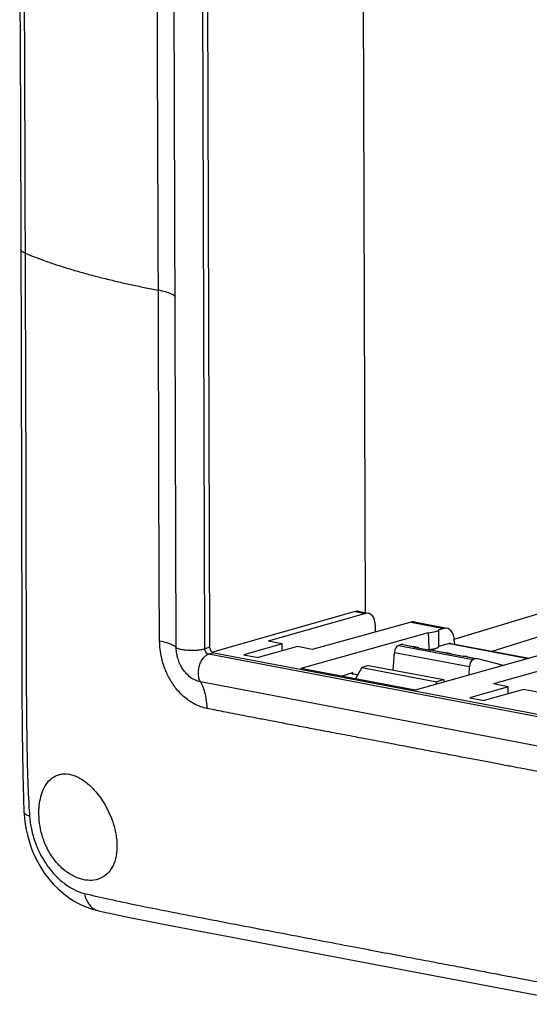
# Model space of a CAD drawing. Units: millimetres. Extents: x -55 to 55, y -51 to 52.
# Drawn here: x -54 to -23, y -44 to 17 of the extents above; entities that cross this region are included whole.
import ezdxf

# ---------------------------------------------------------------- set-up
doc = ezdxf.new("R2010")
doc.units = ezdxf.units.MM
doc.header["$LTSCALE"] = 16.335
doc.layers.get('0').update_dxf_attribs({"linetype": 'CONTINUOUS'})
for name, color, linetype in [('ASSI', 7, 'CONTINUOUS'), ('DRAFT', 7, 'CONTINUOUS'), ('RACCORDO', 7, 'CONTINUOUS'), ('SMUSSO', 7, 'CONTINUOUS'), ('SUPERFICI', 7, 'CONTINUOUS')]:
    doc.layers.add(name, color=color, linetype=linetype)

msp = doc.modelspace()

# ---------------------------------------------------------------- linework, layer by layer
at = {"color": 253, "linetype": 'CONTINUOUS'}
for p, q in [((-43.124, -21.856), (-43.262, 21.243)), ((-42.81, -21.761), (-43.124, -21.856)), ((-42.576, -22.097), (-42.889, -22.191)), ((9.241, -32.111), (-42.889, -22.191))]:
    msp.add_line(p, q, dxfattribs=at)
msp.add_open_spline([(-42.889, -22.191), (-42.921, -22.185), (-42.986, -22.155), (-43.061, -22.076), (-43.111, -21.972), (-43.124, -21.894), (-43.124, -21.856)], degree=3, knots=[0, 0, 0, 0, 0.222864, 0.47055, 0.734905, 1, 1, 1, 1], dxfattribs=at)
at = {"layer": 'ASSI', "color": 7, "linetype": 'CONTINUOUS'}
for p, q in [((-42.81, -21.761), (-42.949, 21.337)), ((-30.98, -21.591), (-30.333, -21.715)), ((-42.576, -22.097), (9.264, -31.961)), ((-29.061, -21.957), (-28.307, -22.1)), ((-27.035, -22.342), (-26.479, -22.448))]:
    msp.add_line(p, q, dxfattribs=at)
msp.add_arc((-42.413, -21.756), 0.397, 191.98732, 197.51963, dxfattribs=at)
msp.add_open_spline([(-42.802, -21.839), (-42.807, -21.813), (-42.81, -21.787), (-42.81, -21.761)], degree=3, dxfattribs=at)
msp.add_open_spline([(-42.576, -22.097), (-42.608, -22.091), (-42.672, -22.061), (-42.747, -21.981), (-42.781, -21.913), (-42.792, -21.876)], degree=3, knots=[0, 0, 0, 0, 0.303256, 0.640286, 1, 1, 1, 1], dxfattribs=at)
at = {"layer": 'DRAFT', "color": 7, "linetype": 'CONTINUOUS'}
for p, q in [((-27.823, -21.27), (-22.493, -19.647)), ((-29.413, -20.871), (-37.236, -23.062)), ((-38.374, -21.548), (-40.73, -22.221)), ((-37.439, -21.726), (-39.847, -22.389)), ((-38.374, -21.548), (-39.231, -21.385)), ((-36.543, -21.897), (-37.439, -21.726)), ((-40.73, -22.221), (-39.847, -22.389)), ((-22.404, -22.205), (-30.223, -24.397)), ((-33.072, -22.876), (-33.495, -23.003)), ((-33.072, -22.876), (-28.462, -23.753)), ((-26.376, -22.468), (-26.388, -22.465)), ((-30.223, -24.397), (-37.236, -23.062)), ((-33.495, -23.003), (-33.879, -23.701)), ((-33.495, -23.003), (-28.885, -23.881)), ((-28.885, -23.881), (-28.971, -24.046)), ((-28.462, -23.753), (-28.885, -23.881)), ((-28.462, -23.753), (-28.454, -23.901)), ((-24.504, -24.188), (-25.4, -24.017)), ((-24.504, -24.188), (-26.86, -24.86)), ((-23.569, -24.366), (-25.977, -25.028)), ((-22.712, -24.529), (-23.569, -24.366)), ((-26.86, -24.86), (-25.977, -25.028))]:
    msp.add_line(p, q, dxfattribs=at)
at = {"layer": 'DRAFT', "color": 253, "linetype": 'CONTINUOUS'}
msp.add_line((-25.502, -22.005), (-20.083, -20.296), dxfattribs=at)
at = {"layer": 'DRAFT', "color": 7, "linetype": 'CONTINUOUS'}
msp.add_arc((-29.299, -20.75), 1.131, 285.04106, 288.85458, dxfattribs=at)
for centre, major_axis, ratio, start_param, end_param in [((-29.75, -20.653), (1, -0.006), 0.229778, -1.226034, -0.126594), ((-29.903, 26.764), (-0.956, 55.759), 0.011295, -3.688357, -3.65155), ((-29.903, 26.764), (-0.956, 55.759), 0.011295, -2.625237, -2.588917), ((-31.08, -22.081), (0.104, 0.489), 0.604589, 0.012673, 0.320426), ((-26.475, -22.958), (0.083, 0.493), 0.612975, -0.012859, 0.294894)]:
    msp.add_ellipse(centre, major_axis=major_axis, ratio=ratio, start_param=start_param, end_param=end_param, dxfattribs=at)
for points, knots in [([(-28.933, -21.821), (-28.913, -21.814), (-28.849, -21.79), (-28.786, -21.757), (-28.76, -21.72)], [0, 0, 0, 0, 0.319485, 1, 1, 1, 1]), ([(-29.174, -21.879), (-29.144, -21.874), (-29.088, -21.863), (-29.032, -21.85), (-29.005, -21.842)], [0, 0, 0, 0, 0.518643, 1, 1, 1, 1]), ([(-53.292, -32.224), (-53.305, -32.022), (-53.304, -31.634), (-53.226, -31.071), (-53.066, -30.544), (-52.8, -30.06), (-52.443, -29.727), (-52.169, -29.613), (-52.062, -29.584)], [0, 0, 0, 0, 0.194618, 0.37068, 0.543654, 0.720104, 0.894735, 1, 1, 1, 1]), ([(-52.062, -29.584), (-51.994, -29.565), (-51.741, -29.517), (-51.287, -29.569), (-50.763, -29.8), (-50.298, -30.133), (-49.893, -30.527), (-49.539, -30.965), (-49.222, -31.457), (-48.937, -32.02), (-48.694, -32.677), (-48.586, -33.159), (-48.551, -33.418)], [0, 0, 0, 0, 0.036756, 0.134306, 0.234714, 0.33554, 0.433757, 0.53131, 0.631784, 0.741075, 0.862822, 1, 1, 1, 1]), ([(-49.655, -36.002), (-49.697, -36.016), (-49.909, -36.076), (-50.329, -36.099), (-50.917, -35.959), (-51.524, -35.64), (-52.109, -35.14), (-52.613, -34.483), (-52.986, -33.729), (-53.21, -32.965), (-53.278, -32.46), (-53.292, -32.224)], [0, 0, 0, 0, 0.02237, 0.111099, 0.210292, 0.325451, 0.455741, 0.597746, 0.742755, 0.880035, 1, 1, 1, 1]), ([(-48.551, -33.418), (-48.515, -33.683), (-48.49, -34.191), (-48.611, -34.896), (-48.885, -35.464), (-49.257, -35.829), (-49.536, -35.962), (-49.655, -36.002)], [0, 0, 0, 0, 0.26437, 0.497987, 0.698692, 0.877241, 1, 1, 1, 1])]:
    msp.add_open_spline(points, degree=3, knots=knots, dxfattribs=at)
msp.add_open_spline([(-29.376, -21.906), (-29.308, -21.899), (-29.241, -21.89), (-29.174, -21.879)], degree=3, dxfattribs=at)
at = {"layer": 'RACCORDO', "color": 253, "linetype": 'CONTINUOUS'}
for p, q in [((-44.872, -21.77), (-45.011, 21.328)), ((-33.889, -19.567), (-33.271, -19.684)), ((-30.452, -20.221), (-28.45, -20.602)), ((-31.239, -21.647), (-26.648, -22.521)), ((-30.28, -21.749), (-31.074, -21.597)), ((-30.308, -21.721), (-30.306, -21.75)), ((-28.128, -21.529), (-23.282, -22.451)), ((-31.492, -22.076), (-26.891, -22.951)), ((-28.254, -22.134), (-29.304, -21.934)), ((-28.282, -22.107), (-28.28, -22.136)), ((-26.483, -22.471), (-27.278, -22.32)), ((-34.037, -23.417), (-34.042, -23.314)), ((8.745, -33.816), (-43.385, -23.896))]:
    msp.add_line(p, q, dxfattribs=at)
at = {"layer": 'RACCORDO', "color": 7, "linetype": 'CONTINUOUS'}
for p, q in [((-54.477, 20.012), (-54.456, 15.221)), ((-33.403, 19.61), (-33.277, -19.639)), ((-54.456, 15.221), (-54.437, 10.255)), ((-54.369, -12.871), (-54.355, -21.524)), ((-33.889, -19.567), (-42.65, -22.067)), ((-33.271, -19.684), (-39.231, -21.385)), ((-33.709, -19.557), (-33.092, -19.675)), ((-30.452, -20.221), (-36.543, -21.897)), ((-32.655, -20.827), (-32.657, -20.467)), ((-30.269, -20.212), (-28.268, -20.593)), ((-28.45, -20.602), (-28.758, -20.688)), ((-31.074, -21.597), (-31.239, -21.647)), ((-30.335, -21.714), (-30.325, -21.716)), ((-29.983, -21.805), (-30.308, -21.721)), ((-30.28, -21.749), (-29.304, -21.934)), ((-28.128, -21.529), (-28.76, -21.72)), ((-28.032, -21.523), (-23.231, -22.437)), ((-27.815, -21.388), (-27.812, -21.565)), ((-31.564, -23.163), (-31.492, -22.076)), ((-29.406, -21.915), (-29.376, -21.906)), ((-28.309, -22.1), (-28.299, -22.102)), ((-27.957, -22.191), (-28.282, -22.107)), ((-28.254, -22.134), (-27.278, -22.32)), ((-19.44, -22.316), (-25.4, -24.017)), ((-26.911, -23.469), (-26.891, -22.951)), ((-26.483, -22.471), (-26.648, -22.521)), ((-24.804, -22.878), (-26.376, -22.468)), ((-34.765, -23.533), (-34.042, -23.314)), ((-33.748, -23.463), (-33.996, -23.415)), ((-54.215, -31.846), (-54.202, -32.054)), ((-54.215, -31.846), (-54.215, -31.846)), ((-49.633, -37.951), (-49.632, -37.951)), ((-29.847, -41.773), (-19.777, -43.687))]:
    msp.add_line(p, q, dxfattribs=at)
for points in [[(-54.437, 10.255), (-54.392, -3.618), (-54.383, -6.771), (-54.375, -9.855), (-54.369, -12.871)], [(-54.355, -21.524), (-54.347, -24.266), (-54.331, -26.93), (-54.292, -29.522), (-54.215, -31.846)], [(-54.202, -32.054), (-54.159, -32.471), (-54.092, -32.89), (-54.001, -33.308), (-53.886, -33.724), (-53.745, -34.133), (-53.581, -34.531), (-53.392, -34.918), (-53.181, -35.291), (-52.947, -35.647), (-52.691, -35.985), (-52.418, -36.301), (-52.126, -36.595), (-51.82, -36.865), (-51.5, -37.109), (-51.171, -37.327), (-50.832, -37.517), (-50.487, -37.679), (-50.138, -37.811), (-49.787, -37.915), (-49.632, -37.951)], [(-49.633, -37.951), (-47.816, -38.329), (-45.75, -38.74), (-43.622, -39.152), (-41.442, -39.57), (-39.214, -39.995), (-29.847, -41.773)]]:
    msp.add_lwpolyline(points, dxfattribs=at)
at = {"layer": 'RACCORDO', "color": 253, "linetype": 'CONTINUOUS'}
for centre, radius, start, end in [((-44.613, 25.38), 24.845, 247.43235, 250.0058), ((-4.475, -28.654), 49.518, 183.67197, 184.05123), ((-49.461, -37.152), 0.818, 256.6556, 257.8943)]:
    msp.add_arc(centre, radius, start, end, dxfattribs=at)
at = {"layer": 'RACCORDO', "color": 7, "linetype": 'CONTINUOUS'}
for centre, major_axis, ratio, start_param, end_param in [((-33.894, -20.54), (0.184, 0.983), 0.602349, -0.002168, 0.291906), ((-33.276, -20.657), (0.184, 0.983), 0.602349, 5.018257, 6.575091), ((-30.458, -21.194), (0.19, 0.982), 0.615543, 0.001894, 0.295967), ((-28.442, -21.577), (0.166, 0.986), 0.612975, 5.007283, 6.564116), ((-31.243, -22.034), (0.083, 0.391), 0.604589, 0.320426, 1.803955), ((-30.151, -21.751), (0.204, -0.045), 0.032108, -2.584658, -2.439196), ((-28.12, -22.016), (0.083, 0.493), 0.612975, -0.015038, 0.294894), ((-28.126, -22.136), (0.204, -0.045), 0.032108, -2.584658, -2.439196), ((-26.641, -22.91), (0.066, 0.394), 0.612975, 0.294894, 1.778423), ((-33.808, -23.359), (0.3, 0.001), 0.240199, 2.463139, 4.033022)]:
    msp.add_ellipse(centre, major_axis=major_axis, ratio=ratio, start_param=start_param, end_param=end_param, dxfattribs=at)
at = {"layer": 'RACCORDO', "color": 253, "linetype": 'CONTINUOUS'}
for points, knots in [([(-54.092, 37.021), (-54.142, 36.229), (-54.208, 34.551), (-54.243, 31.961), (-54.247, 29.283), (-54.24, 26.644), (-54.229, 24.095), (-54.217, 21.58), (-54.205, 18.979), (-54.193, 16.183), (-54.181, 13.141), (-54.17, 9.844), (-54.159, 6.25), (-54.152, 3.75), (-54.148, 2.437)], [0, 0, 0, 0, 0.068844, 0.145579, 0.224696, 0.301106, 0.374532, 0.445745, 0.519265, 0.600152, 0.688296, 0.783076, 0.886164, 1, 1, 1, 1]), ([(-45.968, 0.158), (-45.968, 0.228), (-45.969, 0.373), (-45.97, 0.601), (-45.971, 0.852), (-45.972, 1.128), (-45.973, 1.43), (-45.974, 1.759), (-45.976, 2.115), (-45.977, 2.5), (-45.979, 2.916), (-45.98, 3.362), (-45.982, 3.837), (-45.984, 4.344), (-45.986, 4.887), (-45.988, 5.475), (-45.99, 6.115), (-45.993, 6.813), (-45.996, 7.571), (-45.999, 8.388), (-46.003, 9.271), (-46.006, 10.228), (-46.011, 11.255), (-46.015, 12.333), (-46.02, 13.429), (-46.024, 14.51), (-46.028, 15.546), (-46.032, 16.514), (-46.034, 17.402), (-46.036, 18.211), (-46.037, 18.945), (-46.037, 19.61), (-46.036, 20.211), (-46.035, 20.755), (-46.033, 21.247), (-46.031, 21.558), (-46.03, 21.706)], [0, 0, 0, 0, 0.009631, 0.020227, 0.031823, 0.044556, 0.058571, 0.073846, 0.090356, 0.108175, 0.127464, 0.148254, 0.170285, 0.193681, 0.218776, 0.245928, 0.275507, 0.307906, 0.343092, 0.380961, 0.421706, 0.466026, 0.514172, 0.564753, 0.616079, 0.666725, 0.715254, 0.760333, 0.801509, 0.838957, 0.87293, 0.903693, 0.931521, 0.956679, 0.979419, 1, 1, 1, 1]), ([(-54.148, 2.437), (-54.225, 2.469), (-54.345, 2.513), (-54.405, 2.638), (-54.409, 2.675)], [0, 0, 0, 0, 0.689398, 1, 1, 1, 1]), ([(-54.148, 2.437), (-54.144, 1.207), (-54.135, -1.133), (-54.124, -4.492), (-54.114, -7.564), (-54.107, -10.393), (-54.101, -12.988), (-54.096, -15.364), (-54.092, -17.58), (-54.088, -19.74), (-54.083, -21.975), (-54.074, -24.405), (-54.054, -27.008), (-54.006, -29.517), (-53.936, -31.124), (-53.891, -31.826)], [0, 0, 0, 0, 0.1077, 0.204916, 0.294, 0.376698, 0.452557, 0.521254, 0.584714, 0.646522, 0.710436, 0.780357, 0.859227, 0.938412, 1, 1, 1, 1]), ([(-48.491, 0.692), (-48.223, 0.629), (-47.672, 0.502), (-46.829, 0.334), (-46.257, 0.213), (-45.968, 0.16)], [0, 0, 0, 0, 0.320183, 0.658621, 1, 1, 1, 1]), ([(-44.941, -0.222), (-45.006, -0.161), (-45.194, -0.054), (-45.542, 0.067), (-45.815, 0.129), (-45.968, 0.158)], [0, 0, 0, 0, 0.241535, 0.577086, 1, 1, 1, 1]), ([(-45.892, -21.389), (-45.894, -21.239), (-45.897, -20.926), (-45.903, -20.435), (-45.907, -19.901), (-45.912, -19.316), (-45.916, -18.675), (-45.92, -17.971), (-45.923, -17.198), (-45.926, -16.35), (-45.929, -15.423), (-45.931, -14.414), (-45.934, -13.323), (-45.936, -12.154), (-45.939, -10.937), (-45.942, -9.74), (-45.945, -8.631), (-45.947, -7.642), (-45.95, -6.761), (-45.952, -5.972), (-45.954, -5.265), (-45.955, -4.63), (-45.957, -4.055), (-45.958, -3.528), (-45.96, -3.037), (-45.961, -2.582), (-45.962, -2.161), (-45.963, -1.776), (-45.964, -1.422), (-45.965, -1.097), (-45.966, -0.799), (-45.966, -0.527), (-45.967, -0.28), (-45.967, -0.054), (-45.968, 0.09), (-45.968, 0.158)], [0, 0, 0, 0, 0.020907, 0.04358, 0.068303, 0.095351, 0.125012, 0.157583, 0.193356, 0.232601, 0.275574, 0.322423, 0.373083, 0.42749, 0.485172, 0.542616, 0.59412, 0.63959, 0.680261, 0.716817, 0.749436, 0.778686, 0.805171, 0.829478, 0.852159, 0.873436, 0.892927, 0.910724, 0.92709, 0.942173, 0.955985, 0.968537, 0.979983, 0.990454, 1, 1, 1, 1]), ([(-44.872, -21.77), (-44.936, -21.709), (-45.123, -21.602), (-45.469, -21.481), (-45.74, -21.418), (-45.892, -21.389)], [0, 0, 0, 0, 0.241864, 0.577363, 1, 1, 1, 1]), ([(-43.002, -25.519), (-43.241, -25.471), (-43.723, -25.3), (-44.365, -24.868), (-44.904, -24.304), (-45.313, -23.678), (-45.596, -23.048), (-45.773, -22.452), (-45.867, -21.903), (-45.89, -21.554), (-45.892, -21.389)], [0, 0, 0, 0, 0.135357, 0.27939, 0.425126, 0.564701, 0.692098, 0.80651, 0.908613, 1, 1, 1, 1]), ([(-44.872, -21.77), (-44.837, -21.802), (-44.724, -21.853), (-44.52, -21.903), (-44.255, -21.937), (-43.957, -21.951), (-43.653, -21.943), (-43.373, -21.914), (-43.2, -21.879), (-43.124, -21.856)], [0, 0, 0, 0, 0.080083, 0.201261, 0.355066, 0.527852, 0.703587, 0.865884, 1, 1, 1, 1]), ([(-43.385, -23.896), (-43.509, -23.873), (-43.757, -23.785), (-44.087, -23.562), (-44.364, -23.271), (-44.575, -22.948), (-44.721, -22.624), (-44.813, -22.317), (-44.861, -22.034), (-44.872, -21.855), (-44.872, -21.77)], [0, 0, 0, 0, 0.13508, 0.279156, 0.425102, 0.564839, 0.692321, 0.806738, 0.908755, 1, 1, 1, 1]), ([(-43.385, -23.896), (-43.428, -23.821), (-43.492, -23.644), (-43.523, -23.356), (-43.494, -23.049), (-43.409, -22.753), (-43.274, -22.494), (-43.103, -22.297), (-42.96, -22.213), (-42.889, -22.191)], [0, 0, 0, 0, 0.132927, 0.283008, 0.442852, 0.602773, 0.753071, 0.886297, 1, 1, 1, 1]), ([(-43.385, -23.896), (-43.3, -24.045), (-43.158, -24.378), (-43.032, -24.927), (-43.003, -25.318), (-43.002, -25.519)], [0, 0, 0, 0, 0.305554, 0.640833, 1, 1, 1, 1]), ([(-32.946, -27.45), (-33.257, -27.391), (-34.008, -27.249), (-35.156, -27.031), (-36.35, -26.805), (-37.424, -26.601), (-38.389, -26.417), (-39.259, -26.251), (-40.043, -26.1), (-40.752, -25.963), (-41.394, -25.838), (-41.975, -25.724), (-42.505, -25.619), (-42.841, -25.552), (-43.002, -25.519)], [0, 0, 0, 0, 0.092676, 0.223849, 0.34242, 0.448698, 0.544207, 0.630267, 0.708, 0.778273, 0.841851, 0.899488, 0.951936, 1, 1, 1, 1]), ([(-17.14, -30.451), (-17.178, -30.444), (-17.276, -30.425), (-17.44, -30.394), (-17.639, -30.356), (-17.858, -30.314), (-18.098, -30.269), (-18.36, -30.219), (-18.645, -30.164), (-18.955, -30.106), (-19.29, -30.042), (-19.652, -29.973), (-20.041, -29.899), (-20.454, -29.82), (-20.888, -29.738), (-21.348, -29.65), (-21.841, -29.557), (-22.374, -29.455), (-22.958, -29.344), (-23.6, -29.222), (-24.306, -29.088), (-25.078, -28.942), (-25.911, -28.783), (-26.809, -28.613), (-27.778, -28.429), (-28.828, -28.23), (-29.967, -28.014), (-31.2, -27.781), (-32.204, -27.591), (-32.797, -27.478), (-32.946, -27.45)], [0, 0, 0, 0, 0.007094, 0.018596, 0.031166, 0.044955, 0.060101, 0.076667, 0.0947, 0.114262, 0.13543, 0.158288, 0.183081, 0.209285, 0.236634, 0.265537, 0.296527, 0.330126, 0.366863, 0.407281, 0.452005, 0.500936, 0.553648, 0.610266, 0.671357, 0.737575, 0.809503, 0.887468, 0.971594, 1, 1, 1, 1]), ([(-53.869, -32.153), (-53.965, -32.116), (-54.116, -32.056), (-54.208, -31.9), (-54.213, -31.846)], [0, 0, 0, 0, 0.646546, 1, 1, 1, 1]), ([(-53.869, -32.153), (-53.862, -32.258), (-53.839, -32.486), (-53.781, -32.849), (-53.688, -33.255), (-53.552, -33.699), (-53.362, -34.178), (-53.104, -34.69), (-52.762, -35.223), (-52.324, -35.758), (-51.785, -36.256), (-51.174, -36.654), (-50.724, -36.829), (-50.505, -36.882)], [0, 0, 0, 0, 0.051724, 0.111502, 0.179141, 0.254517, 0.337896, 0.430574, 0.533427, 0.646265, 0.767085, 0.889921, 1, 1, 1, 1]), ([(-50.505, -36.882), (-49.992, -37.006), (-48.909, -37.252), (-47.197, -37.611), (-45.3, -37.99), (-43.206, -38.399), (-40.956, -38.831), (-38.654, -39.27), (-36.434, -39.693), (-34.391, -40.081), (-32.561, -40.428), (-30.929, -40.738), (-29.461, -41.017), (-28.139, -41.268), (-26.946, -41.494), (-25.868, -41.699), (-24.884, -41.886), (-23.978, -42.059), (-23.142, -42.218), (-22.379, -42.363), (-21.688, -42.494), (-21.062, -42.613), (-20.492, -42.722), (-19.967, -42.821), (-19.478, -42.914), (-19.016, -43.002), (-18.577, -43.086), (-18.164, -43.164), (-17.78, -43.237), (-17.427, -43.305), (-17.101, -43.367), (-16.801, -43.424), (-16.525, -43.476), (-16.272, -43.524), (-16.039, -43.568), (-15.826, -43.609), (-15.632, -43.646), (-15.509, -43.669), (-15.45, -43.68)], [0, 0, 0, 0, 0.044308, 0.093317, 0.146919, 0.206861, 0.272524, 0.339409, 0.40378, 0.462399, 0.514052, 0.560331, 0.601928, 0.639566, 0.673402, 0.703928, 0.731757, 0.757527, 0.781474, 0.803209, 0.822805, 0.84055, 0.856725, 0.871603, 0.885447, 0.898528, 0.911107, 0.922946, 0.933871, 0.943931, 0.953197, 0.961729, 0.969578, 0.976782, 0.98339, 0.989457, 0.995004, 1, 1, 1, 1]), ([(-50.505, -36.882), (-50.467, -37.058), (-50.356, -37.381), (-50.06, -37.77), (-49.787, -37.915), (-49.65, -37.947)], [0, 0, 0, 0, 0.376855, 0.70628, 1, 1, 1, 1])]:
    msp.add_open_spline(points, degree=3, knots=knots, dxfattribs=at)
at = {"layer": 'RACCORDO', "color": 7, "linetype": 'CONTINUOUS'}
for points, knots in [([(-30.352, -21.717), (-30.352, -21.716), (-30.35, -21.709), (-30.342, -21.711), (-30.335, -21.713)], [0, 0, 0, 0, 0.202751, 1, 1, 1, 1]), ([(-30.28, -21.749), (-30.296, -21.745), (-30.317, -21.737), (-30.352, -21.731), (-30.352, -21.719), (-30.352, -21.717)], [0, 0, 0, 0, 0.606603, 0.950455, 1, 1, 1, 1]), ([(-29.059, -21.957), (-29.073, -21.954), (-29.109, -21.95), (-29.169, -21.947), (-29.237, -21.944), (-29.283, -21.938), (-29.304, -21.934)], [0, 0, 0, 0, 0.166144, 0.44105, 0.733334, 1, 1, 1, 1]), ([(-28.326, -22.103), (-28.326, -22.101), (-28.323, -22.094), (-28.315, -22.096), (-28.309, -22.099)], [0, 0, 0, 0, 0.211373, 1, 1, 1, 1]), ([(-28.254, -22.134), (-28.27, -22.131), (-28.29, -22.122), (-28.326, -22.116), (-28.326, -22.104), (-28.326, -22.103)], [0, 0, 0, 0, 0.610055, 0.953368, 1, 1, 1, 1]), ([(-27.033, -22.342), (-27.047, -22.34), (-27.083, -22.335), (-27.143, -22.332), (-27.211, -22.329), (-27.257, -22.324), (-27.278, -22.32)], [0, 0, 0, 0, 0.166144, 0.44105, 0.733334, 1, 1, 1, 1])]:
    msp.add_open_spline(points, degree=3, knots=knots, dxfattribs=at)
at = {"layer": 'SMUSSO', "color": 7, "linetype": 'CONTINUOUS'}
for p, q in [((-38.373, -21.983), (-38.374, -21.548)), ((-24.503, -24.622), (-24.504, -24.188))]:
    msp.add_line(p, q, dxfattribs=at)
at = {"layer": 'SUPERFICI', "color": 253, "linetype": 'CONTINUOUS'}
for points, knots in [([(-53.108, 2.032), (-52.878, 1.948), (-52.404, 1.782), (-51.672, 1.546), (-51.17, 1.395), (-50.913, 1.321)], [0, 0, 0, 0, 0.319137, 0.652581, 1, 1, 1, 1]), ([(-50.913, 1.321), (-50.655, 1.247), (-50.129, 1.1), (-49.321, 0.891), (-48.771, 0.757), (-48.491, 0.692)], [0, 0, 0, 0, 0.321815, 0.655423, 1, 1, 1, 1])]:
    msp.add_open_spline(points, degree=3, knots=knots, dxfattribs=at)

doc.saveas('drawing.dxf')
